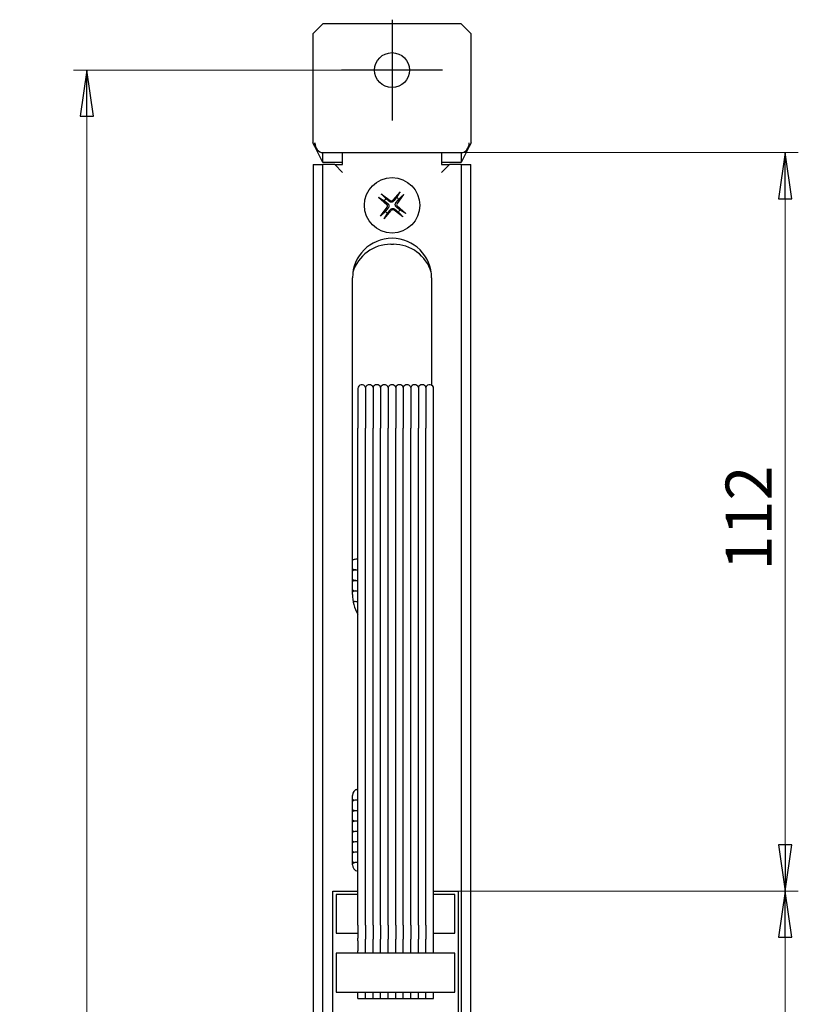
# Model space of a CAD drawing. Units: millimetres. Extents: x 25 to 350, y 58 to 803.
# Drawn here: x 232 to 350, y 641 to 790 of the extents above; entities that cross this region are included whole.
import ezdxf

# ---------------------------------------------------------------- set-up
doc = ezdxf.new("R2010")
doc.units = ezdxf.units.MM
doc.header["$LTSCALE"] = 2
for name, color, linetype, lineweight in [('Bemaßungen(MSL)', 179, 'Continuous', 25), ('Mittelpunktmarkierung(MSL)', 1, 'Continuous', 25), ('Sichtbare Kanten(MSL)', 7, 'Continuous', 50)]:
    doc.layers.add(name, color=color, linetype=linetype, lineweight=lineweight)
doc.styles.add('NORMAL-MSL', font='arial.ttf')
doc.dimstyles.new('NORMAL-MSL', dxfattribs={"dimscale": 2, "dimtxt": 3.5, "dimasz": 3.5, "dimexe": 1, "dimexo": 0, "dimgap": 1, "dimtad": 1, "dimrnd": 1e-08, "dimdsep": 46, "dimtxsty": 'NORMAL-MSL', "dimblk": 'Filled-1', "dimcen": 0.09, "dimdle": 7, "dimclrd": 5, "dimclre": 5, "dimclrt": 7, "dimadec": 1, "dimazin": 2, "dimtfac": 0.5, "dimtmove": 0, "dimatfit": 3, "dimfxl": 1, "dimtolj": 1, "dimlwd": 0, "dimlwe": 0, "dimarcsym": 0})

# ---------------------------------------------------------------- blocks, each defined once
blk = doc.blocks.new('Filled-1')
at = {"color": 0}
for p, q in [((0, 0), (-1, 0.143)), ((-1, 0.143), (-1, -0.143)), ((-1, 0), (0, 0)), ((-1, -0.143), (0, 0))]:
    blk.add_line(p, q, dxfattribs=at)
at = {"color": 0, "flags": 128}
blk.add_lwpolyline([(-1, -0.143), (0, 0), (-1, 0.143), (-1, -0.143)], dxfattribs=at)
at = {"color": 0}
blk.add_solid([(-1, -0.143), (0, 0), (-1, 0.143), (-1, -0.143)], dxfattribs=at)
blk = doc.blocks.new('*D17')
at = {"layer": 'Bemaßungen(MSL)', "color": 5, "linetype": 'Continuous', "lineweight": 0, "transparency": 16777216}
for p, q in [((280.99, 782.25), (240.34, 782.25)), ((242.34, 775.25), (242.34, 284.25)), ((280.99, 277.25), (240.34, 277.25))]:
    blk.add_line(p, q, dxfattribs=at)
at = {"layer": 'Defpoints', "color": 0, "linetype": 'Continuous', "transparency": 16777216}
for p in [(280.99, 782.25), (242.34, 277.25), (280.99, 277.25)]:
    blk.add_point(p, dxfattribs=at)
at = {"layer": 'Bemaßungen(MSL)', "color": 5, "linetype": 'Continuous', "lineweight": 0, "transparency": 16777216, "xscale": 7, "yscale": 7, "zscale": 7}
for p, rotation in [((242.34, 782.25), 90), ((242.34, 277.25), 270)]:
    blk.add_blockref('Filled-1', p, dxfattribs=dict(at, rotation=rotation))
at = {"layer": 'Bemaßungen(MSL)', "color": 7, "linetype": 'Continuous', "lineweight": 5, "transparency": 16777216, "insert": (236.77, 529.75), "char_height": 7, "attachment_point": 5, "rotation": 90, "style": 'NORMAL-MSL'}
blk.add_mtext('\\A1;505', dxfattribs=at)
blk = doc.blocks.new('*D19')
at = {"layer": 'Bemaßungen(MSL)', "color": 5, "linetype": 'Continuous', "lineweight": 0, "transparency": 16777216}
for p, q in [((296.14, 769.75), (350.24, 769.75)), ((348.24, 762.75), (348.24, 664.75)), ((298.64, 657.75), (350.24, 657.75))]:
    blk.add_line(p, q, dxfattribs=at)
at = {"layer": 'Defpoints', "color": 0, "linetype": 'Continuous', "transparency": 16777216}
for p in [(296.14, 769.75), (298.64, 657.75), (348.24, 657.75)]:
    blk.add_point(p, dxfattribs=at)
at = {"layer": 'Bemaßungen(MSL)', "color": 5, "linetype": 'Continuous', "lineweight": 0, "transparency": 16777216, "xscale": 7, "yscale": 7, "zscale": 7}
for p, rotation in [((348.24, 769.75), 90), ((348.24, 657.75), 270)]:
    blk.add_blockref('Filled-1', p, dxfattribs=dict(at, rotation=rotation))
at = {"layer": 'Bemaßungen(MSL)', "color": 7, "linetype": 'Continuous', "lineweight": 5, "transparency": 16777216, "insert": (339.22, 706.38), "char_height": 7, "attachment_point": 1, "rotation": 90, "style": 'NORMAL-MSL'}
blk.add_mtext('\\A1;112', dxfattribs=at)
blk = doc.blocks.new('*D20')
at = {"layer": 'Bemaßungen(MSL)', "color": 5, "linetype": 'Continuous', "lineweight": 0, "transparency": 16777216}
for p, q in [((298.64, 657.75), (350.24, 657.75)), ((348.24, 650.75), (348.24, 570.75)), ((298.64, 563.75), (350.24, 563.75))]:
    blk.add_line(p, q, dxfattribs=at)
at = {"layer": 'Defpoints', "color": 0, "linetype": 'Continuous', "transparency": 16777216}
for p in [(298.64, 657.75), (298.64, 563.75), (348.24, 563.75)]:
    blk.add_point(p, dxfattribs=at)
at = {"layer": 'Bemaßungen(MSL)', "color": 5, "linetype": 'Continuous', "lineweight": 0, "transparency": 16777216, "xscale": 7, "yscale": 7, "zscale": 7}
for p, rotation in [((348.24, 657.75), 90), ((348.24, 563.75), 270)]:
    blk.add_blockref('Filled-1', p, dxfattribs=dict(at, rotation=rotation))
at = {"layer": 'Bemaßungen(MSL)', "color": 7, "linetype": 'Continuous', "lineweight": 5, "transparency": 16777216, "insert": (339.1, 605.75), "char_height": 7, "attachment_point": 1, "rotation": 90, "style": 'NORMAL-MSL'}
blk.add_mtext('\\A1;94', dxfattribs=at)

msp = doc.modelspace()

# ---------------------------------------------------------------- linework, layer by layer
at = {"layer": 'Mittelpunktmarkierung(MSL)', "linetype": 'Continuous'}
for p, q in [((288.644, 789.9), (288.644, 774.6)), ((296.294, 782.25), (280.994, 782.25))]:
    msp.add_line(p, q, dxfattribs=at)
at = {"layer": 'Sichtbare Kanten(MSL)', "lineweight": 25}
for p, q in [((278.144, 789.25), (276.644, 787.75)), ((299.144, 789.25), (278.144, 789.25)), ((300.644, 787.75), (299.144, 789.25)), ((276.644, 787.75), (276.644, 771.25)), ((300.644, 771.25), (300.644, 787.75)), ((276.944, 770.65), (276.644, 771.25)), ((276.944, 770.65), (276.944, 771.25)), ((278.144, 768.25), (276.944, 770.65)), ((300.344, 770.65), (299.144, 768.25)), ((300.644, 771.25), (300.344, 770.65)), ((300.344, 770.65), (300.344, 771.25)), ((278.144, 768.25), (278.144, 769.75)), ((278.144, 769.75), (281.144, 769.75)), ((281.144, 767.95), (281.144, 769.75)), ((281.144, 769.75), (296.144, 769.75)), ((296.144, 769.75), (296.144, 767.95)), ((296.144, 769.75), (299.144, 769.75)), ((299.144, 769.75), (299.144, 768.25)), ((276.694, 767.95), (277.873, 767.95)), ((276.694, 767.95), (276.694, 291.55)), ((277.873, 767.95), (278.144, 767.95)), ((281.144, 768.25), (278.144, 768.25)), ((278.144, 291.55), (278.144, 767.95)), ((279.944, 767.95), (278.144, 767.95)), ((279.944, 767.95), (281.144, 766.75)), ((279.944, 767.95), (281.144, 767.95)), ((299.144, 768.25), (296.144, 768.25)), ((296.144, 766.75), (297.344, 767.95)), ((296.144, 767.95), (297.344, 767.95)), ((299.144, 767.95), (297.344, 767.95)), ((299.144, 767.95), (299.144, 291.55)), ((299.144, 767.95), (299.415, 767.95)), ((299.415, 767.95), (300.593, 767.95)), ((300.593, 291.55), (300.593, 767.95)), ((287.01, 763.482), (288.344, 762.496)), ((289.867, 763.793), (288.776, 762.544)), ((290.377, 763.384), (289.391, 762.05)), ((286.6, 762.973), (287.85, 761.882)), ((290.687, 760.526), (289.438, 761.617)), ((286.911, 760.115), (287.897, 761.449)), ((287.42, 759.706), (288.511, 760.956)), ((290.278, 760.017), (288.944, 761.003)), ((288.444, 755.85), (288.844, 755.85)), ((282.644, 702.75), (282.644, 750.75)), ((294.644, 750.75), (294.644, 734.469)), ((283.439, 733.95), (283.439, 727.95)), ((284.611, 734.129), (284.611, 727.95)), ((285.756, 734.129), (285.756, 727.95)), ((286.901, 734.129), (286.901, 727.95)), ((288.046, 734.129), (288.046, 727.95)), ((289.191, 734.129), (289.191, 727.95)), ((290.336, 734.129), (290.336, 727.95)), ((291.481, 734.129), (291.481, 727.95)), ((292.626, 734.129), (292.626, 727.95)), ((293.771, 734.129), (293.771, 727.95)), ((294.944, 727.95), (294.944, 733.95)), ((283.439, 652.589), (283.439, 727.95)), ((284.611, 652.589), (284.611, 727.95)), ((285.756, 652.589), (285.756, 727.95)), ((286.901, 652.589), (286.901, 727.95)), ((288.046, 652.589), (288.046, 727.95)), ((289.191, 652.589), (289.191, 727.95)), ((290.336, 652.589), (290.336, 727.95)), ((291.481, 652.589), (291.481, 727.95)), ((292.626, 652.589), (292.626, 727.95)), ((293.771, 652.589), (293.771, 727.95)), ((294.944, 652.589), (294.944, 727.95)), ((283.439, 708.067), (283.144, 708.067)), ((283.144, 706.467), (283.439, 706.467)), ((283.144, 706.467), (283.439, 706.467)), ((283.144, 704.867), (283.439, 704.867)), ((283.144, 703.267), (283.439, 703.267)), ((283.144, 701.667), (283.439, 701.667)), ((283.277, 700.067), (283.439, 700.067)), ((282.644, 661.75), (282.644, 672.25)), ((279.644, 657.75), (283.439, 657.75)), ((279.644, 563.75), (279.644, 657.75)), ((283.439, 657.25), (280.144, 657.25)), ((280.144, 657.25), (280.144, 651.35)), ((294.944, 657.75), (298.644, 657.75)), ((298.144, 657.25), (294.944, 657.25)), ((298.144, 651.35), (298.144, 657.25)), ((298.644, 657.75), (298.644, 563.75)), ((283.439, 652.589), (283.439, 650.628)), ((284.611, 652.589), (284.611, 650.452)), ((285.756, 652.589), (285.756, 650.452)), ((286.901, 652.589), (286.901, 650.452)), ((288.046, 652.589), (288.046, 650.452)), ((289.191, 652.589), (289.191, 650.452)), ((290.336, 652.589), (290.336, 650.452)), ((291.481, 652.589), (291.481, 650.452)), ((292.626, 652.589), (292.626, 650.452)), ((293.771, 652.589), (293.771, 650.452)), ((294.944, 650.628), (294.944, 652.589)), ((280.144, 651.35), (283.439, 651.35)), ((294.944, 651.35), (298.144, 651.35)), ((283.439, 650.191), (283.439, 650.628)), ((283.439, 650.191), (283.439, 648.72)), ((284.611, 650.015), (284.611, 650.452)), ((284.611, 648.72), (284.611, 650.015)), ((285.756, 650.015), (285.756, 650.452)), ((285.756, 648.72), (285.756, 650.015)), ((286.901, 650.015), (286.901, 650.452)), ((286.901, 648.72), (286.901, 650.015)), ((288.046, 650.015), (288.046, 650.452)), ((288.046, 648.72), (288.046, 650.015)), ((289.191, 650.015), (289.191, 650.452)), ((289.191, 648.72), (289.191, 650.015)), ((290.336, 650.015), (290.336, 650.452)), ((290.336, 648.72), (290.336, 650.015)), ((291.481, 650.015), (291.481, 650.452)), ((291.481, 648.72), (291.481, 650.015)), ((292.626, 650.015), (292.626, 650.452)), ((292.626, 648.72), (292.626, 650.015)), ((293.771, 650.015), (293.771, 650.452)), ((293.771, 648.72), (293.771, 650.015)), ((294.944, 650.191), (294.944, 650.628)), ((294.944, 648.72), (294.944, 650.191)), ((298.144, 648.35), (280.144, 648.35)), ((280.144, 648.35), (280.144, 642.45)), ((283.439, 648.35), (283.439, 648.72)), ((284.611, 648.35), (284.611, 648.72)), ((285.756, 648.35), (285.756, 648.72)), ((286.901, 648.35), (286.901, 648.72)), ((288.046, 648.35), (288.046, 648.72)), ((289.191, 648.35), (289.191, 648.72)), ((290.336, 648.35), (290.336, 648.72)), ((291.481, 648.35), (291.481, 648.72)), ((292.626, 648.35), (292.626, 648.72)), ((293.771, 648.35), (293.771, 648.72)), ((294.944, 648.35), (294.944, 648.72)), ((298.144, 642.45), (298.144, 648.35)), ((280.144, 642.45), (298.144, 642.45)), ((283.439, 641.45), (283.439, 642.45)), ((284.611, 641.45), (284.611, 642.45)), ((285.756, 641.45), (285.756, 642.45)), ((286.901, 641.45), (286.901, 642.45)), ((288.046, 641.45), (288.046, 642.45)), ((289.191, 641.45), (289.191, 642.45)), ((290.336, 641.45), (290.336, 642.45)), ((291.481, 641.45), (291.481, 642.45)), ((292.626, 641.45), (292.626, 642.45)), ((293.771, 641.45), (293.771, 642.45)), ((294.944, 641.45), (294.944, 642.45)), ((283.439, 641.45), (284.611, 641.45)), ((284.611, 641.45), (285.756, 641.45)), ((285.756, 641.45), (286.901, 641.45)), ((286.901, 641.45), (288.046, 641.45)), ((288.046, 641.45), (289.191, 641.45)), ((289.191, 641.45), (290.336, 641.45)), ((290.336, 641.45), (291.481, 641.45)), ((291.481, 641.45), (292.626, 641.45)), ((292.626, 641.45), (293.771, 641.45)), ((293.771, 641.45), (294.944, 641.45))]:
    msp.add_line(p, q, dxfattribs=at)
for centre, radius in [((288.644, 782.25), 2.65), ((288.644, 761.75), 4.2)]:
    msp.add_circle(centre, radius, dxfattribs=at)
for centre, radius, start, end in [((288.644, 761.75), 1.366, 132.63122, 149.77978), ((287.639, 761.64), 0.321, 323.5373, 48.87371), ((288.535, 762.755), 0.321, 233.5373, 318.87371), ((289.649, 761.859), 0.321, 143.5373, 228.87371), ((288.644, 761.75), 1.366, 42.63122, 59.77978), ((288.644, 761.75), 1.366, 222.63122, 239.77978), ((288.753, 760.744), 0.321, 53.5373, 138.87371), ((288.644, 761.75), 1.366, 312.63122, 329.77978), ((288.644, 750.75), 6, 0, 180), ((288.444, 749.85), 6, 90, 163.06484), ((288.844, 749.85), 6, 16.93516, 90), ((284.039, 733.95), 0.6, 17.41411, 180), ((285.184, 733.95), 0.6, 17.41411, 162.58589), ((286.329, 733.95), 0.6, 17.41411, 162.58589), ((287.474, 733.95), 0.6, 17.41411, 162.58589), ((288.619, 733.95), 0.6, 17.41411, 162.58589), ((289.764, 733.95), 0.6, 17.41411, 162.58589), ((290.909, 733.95), 0.6, 17.41411, 162.58589), ((292.054, 733.95), 0.6, 17.41411, 162.58589), ((293.199, 733.95), 0.6, 17.41411, 162.58589), ((294.344, 733.95), 0.6, 0, 162.58589), ((283.144, 707.267), 0.8, 90, 128.68219), ((283.144, 707.267), 0.8, 231.31781, 270), ((283.144, 705.667), 0.8, 90, 128.68219), ((283.144, 705.667), 0.8, 231.31781, 270), ((283.144, 704.067), 0.8, 90, 128.68219), ((283.144, 704.067), 0.8, 231.31781, 270), ((283.144, 702.467), 0.8, 90, 128.68219), ((288.644, 702.75), 6, 180, 209.83059), ((283.144, 702.467), 0.8, 238.12628, 270), ((283.144, 700.867), 0.8, 90, 118.59238), ((283.644, 672.25), 1, 101.8295, 180), ((283.144, 672.316), 0.8, 231.31781, 260.25196), ((283.144, 670.74), 0.8, 100, 128.68219), ((283.144, 670.74), 0.8, 231.31781, 260.25196), ((283.144, 669.165), 0.8, 100, 128.68219), ((283.144, 669.165), 0.8, 231.31781, 260.25196), ((283.144, 667.589), 0.8, 100, 128.68219), ((283.144, 667.589), 0.8, 231.31781, 260.25196), ((283.144, 666.013), 0.8, 100, 128.68219), ((283.144, 666.013), 0.8, 231.31781, 260.25196), ((283.144, 664.438), 0.8, 100, 128.68219), ((283.144, 664.438), 0.8, 231.31781, 260.25196), ((283.144, 662.862), 0.8, 100, 128.68219), ((283.144, 662.862), 0.8, 231.31781, 260.25196), ((283.144, 661.286), 0.8, 100, 128.68219), ((283.644, 661.75), 1, 180, 258.1705)]:
    msp.add_arc(centre, radius, start, end, dxfattribs=at)
for centre, major_axis, start_param, end_param in [((278.144, 771.25), (0, -1.5), 4.712389, 6.2831853), ((299.144, 771.25), (0, 1.5), 3.1415927, 4.712389)]:
    msp.add_ellipse(centre, major_axis=major_axis, ratio=0.8, start_param=start_param, end_param=end_param, dxfattribs=at)
for points, knots in [([(287.01, 763.482), (287.023, 763.472), (287.039, 763.46), (287.062, 763.441), (287.075, 763.431), (287.091, 763.417), (287.097, 763.411), (287.102, 763.406)], [0.019828007, 0.019828007, 0.019828007, 0.019828007, 0.024810953, 0.024810953, 0.02972402, 0.02972402, 0.033688492, 0.033688492, 0.033688492, 0.033688492]), ([(289.794, 763.699), (289.797, 763.704), (289.802, 763.712), (289.815, 763.729), (289.825, 763.742), (289.844, 763.765), (289.856, 763.78), (289.867, 763.793)], [0.045256175, 0.045256175, 0.045256175, 0.045256175, 0.049220648, 0.049220648, 0.054133714, 0.054133714, 0.059116661, 0.059116661, 0.059116661, 0.059116661]), ([(290.377, 763.384), (290.367, 763.37), (290.355, 763.355), (290.336, 763.331), (290.325, 763.318), (290.311, 763.303), (290.305, 763.296), (290.301, 763.292)], [0.019828007, 0.019828007, 0.019828007, 0.019828007, 0.024810953, 0.024810953, 0.02972402, 0.02972402, 0.033688492, 0.033688492, 0.033688492, 0.033688492]), ([(286.694, 762.9), (286.689, 762.903), (286.681, 762.908), (286.665, 762.92), (286.652, 762.93), (286.628, 762.95), (286.613, 762.962), (286.6, 762.973)], [0.045256175, 0.045256175, 0.045256175, 0.045256175, 0.049220648, 0.049220648, 0.054133714, 0.054133714, 0.059116661, 0.059116661, 0.059116661, 0.059116661]), ([(287.977, 762.028), (288.015, 761.998), (288.049, 761.962), (288.097, 761.893), (288.117, 761.857), (288.147, 761.779), (288.157, 761.737), (288.166, 761.657), (288.165, 761.614), (288.153, 761.531), (288.141, 761.492), (288.109, 761.415), (288.083, 761.372), (288.053, 761.334)], [0.228328932, 0.228328932, 0.228328932, 0.228328932, 0.243400502, 0.243400502, 0.255461643, 0.255461643, 0.267522783, 0.267522783, 0.279583924, 0.279583924, 0.291645064, 0.291645064, 0.306716635, 0.306716635, 0.306716635, 0.306716635]), ([(288.923, 762.416), (288.892, 762.378), (288.856, 762.344), (288.788, 762.296), (288.751, 762.276), (288.673, 762.246), (288.631, 762.236), (288.551, 762.227), (288.508, 762.228), (288.426, 762.241), (288.386, 762.253), (288.309, 762.285), (288.266, 762.31), (288.228, 762.341)], [0.228328932, 0.228328932, 0.228328932, 0.228328932, 0.243400502, 0.243400502, 0.255461643, 0.255461643, 0.267522783, 0.267522783, 0.279583924, 0.279583924, 0.291645064, 0.291645064, 0.306716635, 0.306716635, 0.306716635, 0.306716635]), ([(289.31, 761.471), (289.272, 761.501), (289.239, 761.537), (289.191, 761.606), (289.171, 761.642), (289.14, 761.72), (289.13, 761.762), (289.122, 761.842), (289.123, 761.885), (289.135, 761.968), (289.147, 762.008), (289.179, 762.084), (289.204, 762.127), (289.235, 762.165)], [0.228328932, 0.228328932, 0.228328932, 0.228328932, 0.243400502, 0.243400502, 0.255461643, 0.255461643, 0.267522783, 0.267522783, 0.279583924, 0.279583924, 0.291645064, 0.291645064, 0.306716635, 0.306716635, 0.306716635, 0.306716635]), ([(286.911, 760.115), (286.921, 760.129), (286.933, 760.144), (286.952, 760.168), (286.962, 760.181), (286.976, 760.196), (286.983, 760.203), (286.987, 760.207)], [0.019828007, 0.019828007, 0.019828007, 0.019828007, 0.024810953, 0.024810953, 0.02972402, 0.02972402, 0.033688492, 0.033688492, 0.033688492, 0.033688492]), ([(288.365, 761.083), (288.395, 761.121), (288.432, 761.155), (288.5, 761.203), (288.536, 761.223), (288.614, 761.253), (288.656, 761.263), (288.736, 761.272), (288.779, 761.271), (288.862, 761.258), (288.902, 761.246), (288.979, 761.214), (289.022, 761.189), (289.059, 761.159)], [0.228328932, 0.228328932, 0.228328932, 0.228328932, 0.243400502, 0.243400502, 0.255461643, 0.255461643, 0.267522783, 0.267522783, 0.279583924, 0.279583924, 0.291645064, 0.291645064, 0.306716635, 0.306716635, 0.306716635, 0.306716635]), ([(290.278, 760.017), (290.265, 760.027), (290.249, 760.039), (290.225, 760.058), (290.213, 760.068), (290.197, 760.082), (290.19, 760.088), (290.186, 760.093)], [0.019828007, 0.019828007, 0.019828007, 0.019828007, 0.024810953, 0.024810953, 0.02972402, 0.02972402, 0.033688492, 0.033688492, 0.033688492, 0.033688492]), ([(290.593, 760.599), (290.599, 760.596), (290.606, 760.591), (290.623, 760.579), (290.636, 760.569), (290.66, 760.55), (290.675, 760.537), (290.687, 760.526)], [0.045256175, 0.045256175, 0.045256175, 0.045256175, 0.049220648, 0.049220648, 0.054133714, 0.054133714, 0.059116661, 0.059116661, 0.059116661, 0.059116661]), ([(287.494, 759.8), (287.491, 759.795), (287.485, 759.787), (287.473, 759.77), (287.463, 759.757), (287.444, 759.734), (287.431, 759.719), (287.42, 759.706)], [0.045256175, 0.045256175, 0.045256175, 0.045256175, 0.049220648, 0.049220648, 0.054133714, 0.054133714, 0.059116661, 0.059116661, 0.059116661, 0.059116661]), ([(283.439, 673.095), (283.401, 673.096), (283.365, 673.096), (283.241, 673.097), (283.17, 673.098), (283.117, 673.099)], [0.65321707, 0.65321707, 0.65321707, 0.65321707, 0.68268196, 0.68268196, 0.76269153, 0.76269153, 0.76269153, 0.76269153]), ([(283.439, 671.52), (283.401, 671.52), (283.365, 671.52), (283.132, 671.523), (283.023, 671.525), (283.008, 671.528)], [0.65321706, 0.65321706, 0.65321706, 0.65321706, 0.68268195, 0.68268195, 0.85933948, 0.85933948, 0.85933948, 0.85933948]), ([(283.439, 669.944), (283.401, 669.944), (283.365, 669.945), (283.132, 669.947), (283.023, 669.949), (283.008, 669.952)], [0.65321706, 0.65321706, 0.65321706, 0.65321706, 0.68268195, 0.68268195, 0.85933948, 0.85933948, 0.85933948, 0.85933948]), ([(283.439, 668.368), (283.401, 668.369), (283.365, 668.369), (283.132, 668.371), (283.023, 668.374), (283.008, 668.376)], [0.65321707, 0.65321707, 0.65321707, 0.65321707, 0.68268196, 0.68268196, 0.85933949, 0.85933949, 0.85933949, 0.85933949]), ([(283.439, 666.793), (283.401, 666.793), (283.365, 666.793), (283.132, 666.796), (283.023, 666.798), (283.008, 666.801)], [0.65321706, 0.65321706, 0.65321706, 0.65321706, 0.68268195, 0.68268195, 0.85933948, 0.85933948, 0.85933948, 0.85933948]), ([(283.439, 665.217), (283.401, 665.217), (283.365, 665.218), (283.132, 665.22), (283.023, 665.222), (283.008, 665.225)], [0.65321707, 0.65321707, 0.65321707, 0.65321707, 0.68268196, 0.68268196, 0.85933949, 0.85933949, 0.85933949, 0.85933949]), ([(283.439, 663.641), (283.401, 663.642), (283.365, 663.642), (283.132, 663.644), (283.023, 663.647), (283.008, 663.649)], [0.65321706, 0.65321706, 0.65321706, 0.65321706, 0.68268195, 0.68268195, 0.85933948, 0.85933948, 0.85933948, 0.85933948]), ([(283.439, 662.066), (283.401, 662.066), (283.365, 662.066), (283.132, 662.069), (283.023, 662.071), (283.008, 662.074)], [0.65321706, 0.65321706, 0.65321706, 0.65321706, 0.68268195, 0.68268195, 0.85933948, 0.85933948, 0.85933948, 0.85933948])]:
    msp.add_open_spline(points, degree=3, knots=knots, dxfattribs=at)
for points, weights in [([(287.719, 762.754), (287.487, 763), (287.102, 763.406)], [1, 1.03324795312, 1.00201602844]), ([(289.794, 763.699), (289.505, 763.219), (289.331, 762.93)], [1.00201600504, 1.0332475349, 1]), ([(289.649, 762.675), (289.894, 762.907), (290.301, 763.292)], [1, 1.03324765567, 1.0020160118]), ([(286.694, 762.9), (287.174, 762.611), (287.464, 762.437)], [1.00201602837, 1.03324795184, 1]), ([(287.464, 762.437), (287.8, 762.169), (287.977, 762.028)], [1, 1.37807048573, 1.70807025304]), ([(288.228, 762.341), (288.053, 762.483), (287.719, 762.754)], [1.70807025304, 1.37807048573, 1]), ([(289.331, 762.93), (289.064, 762.593), (288.923, 762.416)], [1, 1.37807048573, 1.70807025304]), ([(289.235, 762.165), (289.377, 762.341), (289.649, 762.675)], [1.70807025304, 1.37807048573, 1]), ([(287.639, 760.825), (287.394, 760.592), (286.987, 760.207)], [1, 1.03324765361, 1.00201601169]), ([(287.494, 759.8), (287.782, 760.28), (287.956, 760.569)], [1.00201600504, 1.0332475348, 1]), ([(288.053, 761.334), (287.91, 761.158), (287.639, 760.825)], [1.70807025304, 1.37807048573, 1]), ([(287.956, 760.569), (288.224, 760.906), (288.365, 761.083)], [1, 1.37807048573, 1.70807025304]), ([(289.059, 761.159), (289.235, 761.016), (289.569, 760.745)], [1.70807025304, 1.37807048573, 1]), ([(289.824, 761.062), (289.487, 761.33), (289.31, 761.471)], [1, 1.37807048573, 1.70807025304]), ([(289.569, 760.745), (289.801, 760.5), (290.186, 760.093)], [1, 1.03324795312, 1.00201602844]), ([(290.593, 760.599), (290.113, 760.888), (289.824, 761.062)], [1.00201602837, 1.03324795184, 1])]:
    msp.add_rational_spline(points, weights, degree=2, dxfattribs=at)

# ---------------------------------------------------------------- dimensions: what is measured, and where the dimension line sits
at = {"layer": 'Bemaßungen(MSL)', "color": 5, "linetype": 'Continuous', "lineweight": 5}
for base, p1, p2, angle, override, picture, middle in [((242.341, 277.25), (280.994, 782.25), (280.994, 277.25), 90, {"dimtofl": 0, "dimatfit": 1}, '*D17', (242.341, 529.75)), ((348.244, 657.75), (296.144, 769.75), (298.644, 657.75), 270, {"dimdec": 2, "dimtp": 0, "dimtm": 0, "dimtdec": 2, "dimtofl": 0, "dimatfit": 1}, '*D19', (348.244, 713.75)), ((348.244, 563.75), (298.644, 657.75), (298.644, 563.75), 270, {"dimdec": 2, "dimtp": 0, "dimtm": 0, "dimtdec": 2, "dimtofl": 0, "dimatfit": 1}, '*D20', (348.244, 610.75))]:
    dim = msp.add_linear_dim(base=base, p1=p1, p2=p2, angle=angle, dimstyle='NORMAL-MSL', override=override, dxfattribs=at)
    dim.commit()
    dim.dimension.update_dxf_attribs({"geometry": picture, "text_midpoint": middle, "dimtype": 160})

doc.saveas('drawing.dxf')
